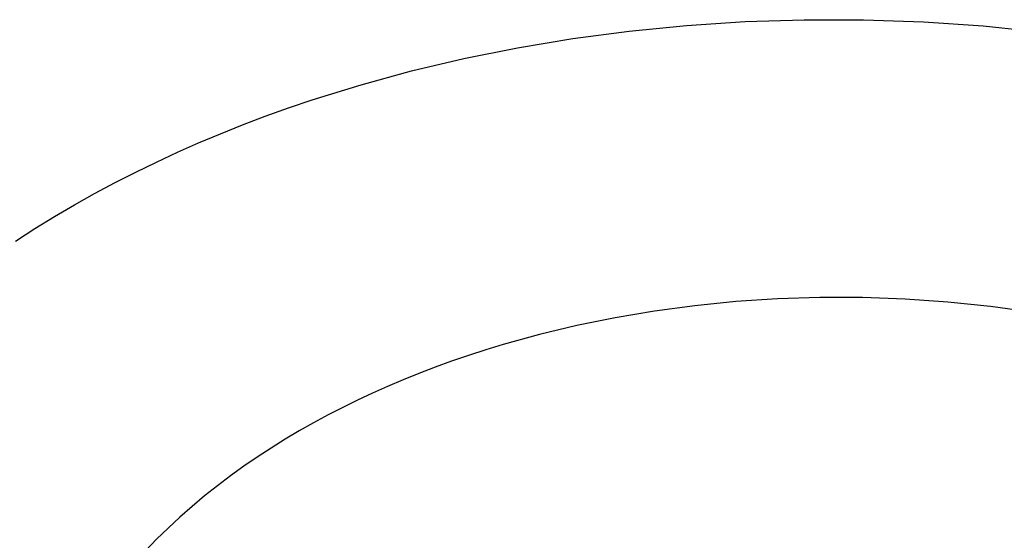
# Model space of a CAD drawing. Units: millimetres. Extents: x -709 to 473, y -541 to 519.
# Drawn here: x -505 to -459, y -463 to -439 of the extents above; entities that cross this region are included whole.
import ezdxf

# ---------------------------------------------------------------- set-up
doc = ezdxf.new("R2010")
doc.units = ezdxf.units.MM
doc.header["$MEASUREMENT"] = 0
doc.layers.add('Make2D$visible$lines', color=7, linetype='Continuous', true_color=0x000000)

msp = doc.modelspace()

# ---------------------------------------------------------------- linework, layer by layer
at = {"layer": 'Make2D$visible$lines', "color": 7, "true_color": 0xffffff}
for p, q in [((-474.322, -439.156), (-471.596, -438.979)), ((-471.596, -438.979), (-468.838, -438.892)), ((-468.838, -438.892), (-466.058, -438.896)), ((-466.058, -438.896), (-463.267, -438.994)), ((-463.267, -438.994), (-460.474, -439.185)), ((-479.641, -439.768), (-477.006, -439.42)), ((-477.006, -439.42), (-474.322, -439.156)), ((-460.474, -439.185), (-457.691, -439.47)), ((-482.218, -440.197), (-479.641, -439.768)), ((-484.729, -440.703), (-482.218, -440.197)), ((-487.168, -441.281), (-484.729, -440.703)), ((-489.528, -441.926), (-487.168, -441.281)), ((-491.806, -442.633), (-489.528, -441.926)), ((-492.913, -443.009), (-491.806, -442.633)), ((-493.997, -443.398), (-492.913, -443.009)), ((-495.058, -443.8), (-493.997, -443.398)), ((-496.097, -444.215), (-495.058, -443.8)), ((-497.112, -444.642), (-496.097, -444.215)), ((-499.081, -445.532), (-498.104, -445.079)), ((-498.104, -445.079), (-497.112, -444.642)), ((-500.051, -446.003), (-499.081, -445.532)), ((-501.014, -446.493), (-500.051, -446.003)), ((-501.967, -447.001), (-501.014, -446.493)), ((-502.911, -447.529), (-501.967, -447.001)), ((-503.843, -448.076), (-502.911, -447.529)), ((-504.764, -448.642), (-503.843, -448.076)), ((-505.671, -449.227), (-504.764, -448.642)), ((-470.075, -451.919), (-472.023, -452.047)), ((-468.103, -451.856), (-470.075, -451.919)), ((-466.116, -451.86), (-468.103, -451.856)), ((-464.121, -451.93), (-466.116, -451.86)), ((-462.125, -452.068), (-464.121, -451.93)), ((-473.942, -452.237), (-475.824, -452.489)), ((-472.023, -452.047), (-473.942, -452.237)), ((-460.136, -452.273), (-462.125, -452.068)), ((-458.162, -452.546), (-460.136, -452.273)), ((-477.665, -452.798), (-479.458, -453.163)), ((-475.824, -452.489), (-477.665, -452.798)), ((-479.458, -453.163), (-481.199, -453.579)), ((-481.199, -453.579), (-482.883, -454.044)), ((-482.883, -454.044), (-483.703, -454.294)), ((-484.508, -454.554), (-485.296, -454.825)), ((-483.703, -454.294), (-484.508, -454.554)), ((-486.069, -455.105), (-486.826, -455.395)), ((-485.296, -454.825), (-486.069, -455.105)), ((-486.826, -455.395), (-487.565, -455.694)), ((-488.288, -456.001), (-488.994, -456.316)), ((-487.565, -455.694), (-488.288, -456.001)), ((-488.994, -456.316), (-489.69, -456.641)), ((-490.38, -456.98), (-491.064, -457.333)), ((-489.69, -456.641), (-490.38, -456.98)), ((-491.064, -457.333), (-491.742, -457.699)), ((-491.742, -457.699), (-492.413, -458.078)), ((-492.413, -458.078), (-493.075, -458.471)), ((-493.075, -458.471), (-493.729, -458.878)), ((-494.372, -459.298), (-495.006, -459.732)), ((-493.729, -458.878), (-494.372, -459.298)), ((-495.006, -459.732), (-495.628, -460.179)), ((-495.628, -460.179), (-496.238, -460.64)), ((-496.238, -460.64), (-496.834, -461.113)), ((-496.834, -461.113), (-497.418, -461.6)), ((-497.418, -461.6), (-497.986, -462.099)), ((-497.986, -462.099), (-498.539, -462.611)), ((-498.539, -462.611), (-499.076, -463.135)), ((-499.076, -463.135), (-499.596, -463.671))]:
    msp.add_line(p, q, dxfattribs=at)

doc.saveas('drawing.dxf')
